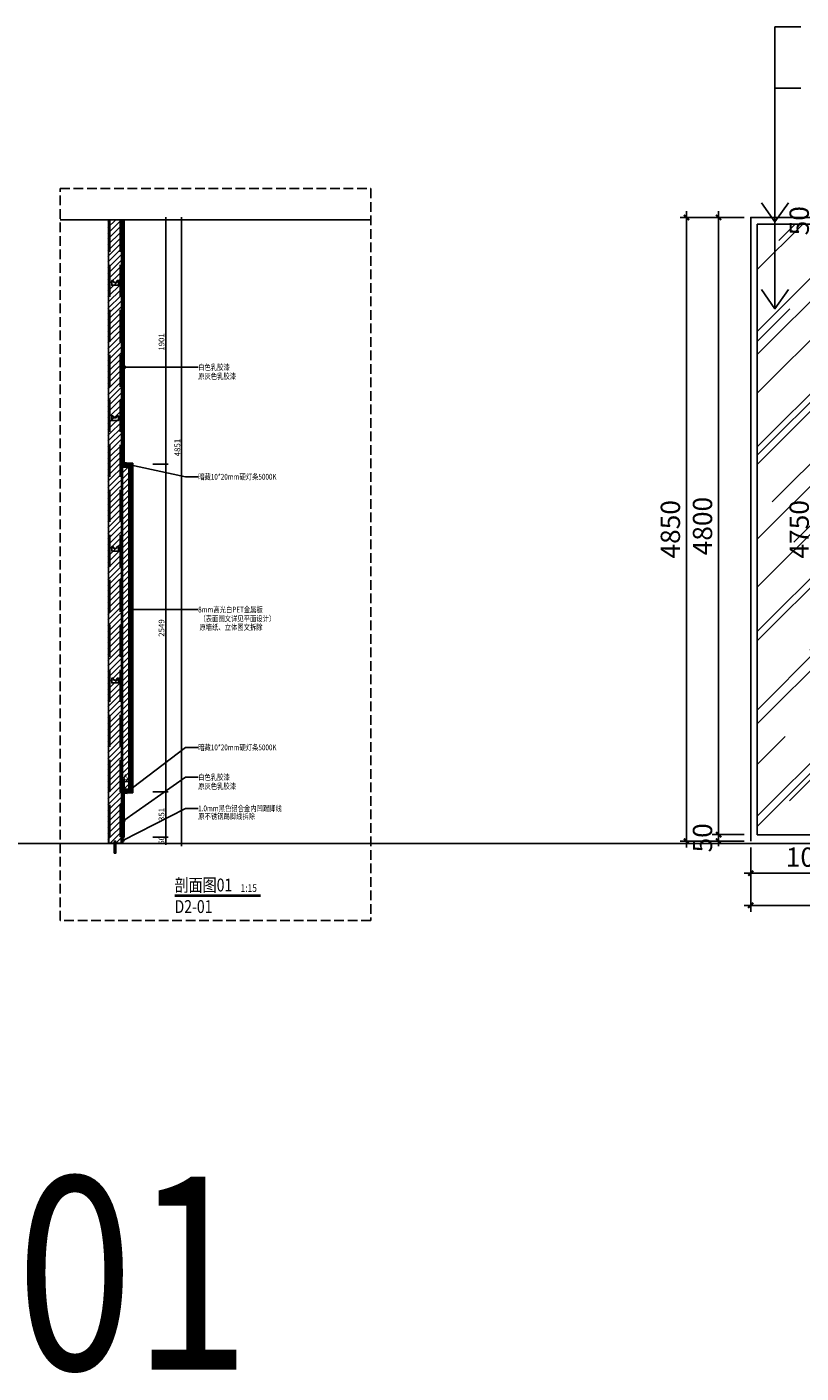
# Model space of a CAD drawing. Units: millimetres. Extents: x 2662 to 1870957, y -142083 to 334009.
# Drawn here: x 166071 to 172093, y -114900 to -104429 of the extents above; entities that cross this region are included whole.
import ezdxf
from ezdxf.enums import TextEntityAlignment as Align

# ---------------------------------------------------------------- set-up
doc = ezdxf.new("R2010")
doc.units = ezdxf.units.MM
doc.header["$LTSCALE"] = 1000
doc.linetypes.add('DASH', pattern=[0.35, 0.25, -0.1])
for name, color, linetype in [('001-展项', 6, 'Continuous'), ('001-平面定位尺寸', 3, 'Continuous'), ('001-平面标注', 6, 'Continuous'), ('005-立面文字', 4, 'Continuous'), ('006-立面', 4, 'Continuous'), ('006-立面图号', 4, 'Continuous'), ('006-立面文字标注', 3, 'Continuous'), ('007-剖面文字标注', 3, 'Continuous'), ('10', 250, 'Continuous'), ('DIM', 7, 'Continuous'), ('I—装饰—中粗', 4, 'Continuous'), ('I—装饰—填充01(线状)', 8, 'Continuous'), ('I—装饰—细线', 144, 'Continuous'), ('I—装饰—超细', 8, 'Continuous'), ('剖面', 4, 'Continuous'), ('舞台灯光', 3, 'Continuous')]:
    doc.layers.add(name, color=color, linetype=linetype)
doc.styles.add('ROMANS', font='romans.shx', dxfattribs={"width": 0.55, "bigfont": 'hztxt.shx'})
doc.styles.add('宋体', font='txt', dxfattribs={"width": 0.7})
doc.dimstyles.new('DIM2', dxfattribs={"dimtxt": 230, "dimasz": 70, "dimexe": 100, "dimexo": 200, "dimgap": 100, "dimtad": 1, "dimdec": 0, "dimzin": 0, "dimdsep": 46, "dimtxsty": 'ROMANS', "dimblk": 'TICK', "dimcen": 0, "dimdle": 1, "dimclrt": 254, "dimadec": 0, "dimazin": 0, "dimtfac": 0.869565, "dimtdec": 0, "dimtix": 1, "dimtmove": 2, "dimatfit": 3, "dimldrblk": 'TICK', "dimfxl": 1, "dimtolj": 1, "dimtzin": 0, "dimarcsym": 0})
doc.dimstyles.new('剖面标准', dxfattribs={"dimscale": 0, "dimtxt": 60, "dimasz": 20, "dimexe": 20, "dimexo": 10, "dimgap": 10, "dimtad": 1, "dimdec": 0, "dimrnd": 1, "dimtxsty": '宋体', "dimblk": 'ARCHTICK', "dimcen": 20, "dimdle": 20, "dimclrd": 3, "dimclre": 3, "dimclrt": 3, "dimadec": 0, "dimazin": 0, "dimtfac": 1, "dimtdec": 0, "dimtix": 1, "dimtmove": 2, "dimatfit": 3, "dimldrblk": 'OPEN90', "dimfxl": 50, "dimfxlon": 1, "dimtolj": 1, "dimtzin": 0, "dimarcsym": 0})
doc.dimstyles.new('剖面标注1：15', dxfattribs={"dimscale": 0, "dimtxt": 45, "dimasz": 10, "dimexe": 20, "dimexo": 10, "dimgap": 10, "dimtad": 1, "dimdec": 0, "dimrnd": 1, "dimtxsty": '宋体', "dimblk": 'ARCHTICK', "dimcen": 20, "dimdle": 20, "dimclrd": 3, "dimclre": 3, "dimclrt": 3, "dimadec": 0, "dimazin": 0, "dimtfac": 1, "dimtdec": 0, "dimtix": 1, "dimtmove": 2, "dimatfit": 3, "dimldrblk": 'OPEN90', "dimfxl": 100, "dimfxlon": 1, "dimtolj": 1, "dimtzin": 0, "dimarcsym": 0})
doc.dimstyles.new('立面标注', dxfattribs={"dimtxt": 150, "dimasz": 40, "dimexe": 50, "dimexo": 50, "dimgap": 50, "dimtad": 1, "dimdec": 0, "dimrnd": 10, "dimtxsty": '宋体', "dimblk": 'ARCHTICK', "dimcen": 2.5, "dimdle": 50, "dimclrd": 3, "dimclre": 3, "dimclrt": 3, "dimadec": 0, "dimazin": 0, "dimtfac": 1, "dimtdec": 0, "dimtix": 1, "dimtmove": 2, "dimatfit": 3, "dimfxl": 200, "dimfxlon": 1, "dimtolj": 1, "dimtzin": 0, "dimarcsym": 0})
pattern_1 = [(135, (-191312.7394, 224042.7883), (-4.49012806, 2e-15), [1.5875, -4.7625]), (225, (-191312.7394, 224043.911), (-2e-15, -4.49012806), [1.5875, -4.7625])]
pattern_2 = [(0, (166778.7722, -108701.618), (3.175, 3.175), [1.5875, -4.7625]), (90, (166779.566, -108702.4117), (-3.175, 3.175), [1.5875, -4.7625])]
pattern_3 = [(90, (166864.7722, -108691.618), (-4.1275, 3e-16), []), (225, (166866.836, -108689.554), (8.255, -8.255), [5.83717, -5.83717]), (225, (166866.836, -108688.522), (8.255, -8.255), [5.83717, -5.83717]), (225, (166866.836, -108687.49), (8.255, -8.255), [5.83717, -5.83717])]
pattern_4 = [(0, (166818.7722, -107852.7588), (0, 4.1275), []), (135, (166820.836, -107854.823), (-8.255004, -8.255004), [5.83717, -5.83717]), (135, (166821.868, -107854.823), (-8.255004, -8.255004), [5.83717, -5.83717]), (135, (166822.9, -107854.823), (-8.255004, -8.255004), [5.83717, -5.83717])]

# ---------------------------------------------------------------- blocks, each defined once
blk = doc.blocks.new('erre3')
at = {"layer": 'I—装饰—超细'}
for points in [[(-478135.7, 39698.5), (-478143.8, 39698.5), (-478143.8, 39667.5), (-478099.8, 39667.5), (-478099.8, 39698.5), (-478107.1, 39698.5)], [(-478135.7, 39698.5), (-478129.2, 39685.6), (-478115.1, 39685.6), (-478107.1, 39698.5)]]:
    blk.add_lwpolyline(points, dxfattribs=at)
at = {"layer": 'I—装饰—超细', "const_width": 0.941}
blk.add_lwpolyline([(-478136.4, 39685.1), (-478136.4, 39686.4), (-478137.8, 39687.1), (-478140.7, 39687.1), (-478142.3, 39685.7), (-478142.3, 39668.3), (-478135.5, 39668.3), (-478133.5, 39672.1), (-478110.6, 39672.1), (-478107.9, 39668.3), (-478101, 39668.3), (-478101, 39685.5), (-478102, 39687.1), (-478106.1, 39687.1), (-478107.3, 39685.8), (-478107.3, 39684.9)], dxfattribs=at)
blk = doc.blocks.new('_ArchTick')
at = {"color": 0, "linetype": 'ByBlock', "const_width": 0.4}
blk.add_lwpolyline([(-0.5, -0.5), (0.5, 0.5)], dxfattribs=at)
blk = doc.blocks.new('_Open90')
at = {"color": 0, "linetype": 'ByBlock', "lineweight": -2}
for p, q in [((0, 0), (-1, 0)), ((-0.5, 0.5), (0, 0)), ((0, 0), (-0.5, -0.5))]:
    blk.add_line(p, q, dxfattribs=at)
blk = doc.blocks.new('*D1410')
at = {"layer": '006-立面', "color": 3, "lineweight": -2, "transparency": 16777216}
for p, q in [((167173, -105930), (167293, -105930)), ((167273, -110801), (167273, -105910)), ((167273, -110781), (167293, -110781))]:
    blk.add_line(p, q, dxfattribs=at)
at = {"layer": 'Defpoints', "color": 0, "transparency": 16777216}
for p in [(167035, -105930), (167273, -105930), (167264, -110781)]:
    blk.add_point(p, dxfattribs=at)
at = {"layer": '006-立面', "color": 3, "lineweight": -2, "transparency": 16777216, "xscale": 10, "yscale": 10, "zscale": 10}
for p, rotation in [((167273, -105930), 90), ((167273, -110781), 270)]:
    blk.add_blockref('_ArchTick', p, dxfattribs=dict(at, rotation=rotation))
at = {"layer": '006-立面', "color": 3, "transparency": 16777216, "insert": (167241, -107701), "char_height": 45, "attachment_point": 5, "rotation": 90, "style": '宋体'}
blk.add_mtext('\\A1;4851', dxfattribs=at)
blk = doc.blocks.new('*D1411')
at = {"layer": '006-立面', "color": 3, "lineweight": -2, "transparency": 16777216}
for p, q in [((167051, -110731), (167171, -110731)), ((167121, -110781), (167171, -110781)), ((167151, -110731), (167151, -110721)), ((167151, -110731), (167151, -110781)), ((167151, -110781), (167151, -110791))]:
    blk.add_line(p, q, dxfattribs=at)
at = {"layer": 'Defpoints', "color": 0, "transparency": 16777216}
for p in [(167015, -110731), (167111, -110781), (167151, -110781)]:
    blk.add_point(p, dxfattribs=at)
at = {"layer": '006-立面', "color": 3, "lineweight": -2, "transparency": 16777216, "xscale": 10, "yscale": 10, "zscale": 10}
for p, rotation in [((167151, -110731), 270), ((167151, -110781), 90)]:
    blk.add_blockref('_ArchTick', p, dxfattribs=dict(at, rotation=rotation))
at = {"layer": '006-立面', "color": 3, "transparency": 16777216, "insert": (167118, -110756), "char_height": 45, "attachment_point": 5, "rotation": 90, "style": '宋体'}
blk.add_mtext('\\A1;50', dxfattribs=at)
blk = doc.blocks.new('*D1412')
at = {"layer": '006-立面', "color": 3, "lineweight": -2, "transparency": 16777216}
for p, q in [((167151, -110751), (167151, -110360)), ((167051, -110380), (167171, -110380)), ((167051, -110731), (167171, -110731))]:
    blk.add_line(p, q, dxfattribs=at)
at = {"layer": 'Defpoints', "color": 0, "transparency": 16777216}
for p in [(166887, -110380), (167151, -110380), (167015, -110731)]:
    blk.add_point(p, dxfattribs=at)
at = {"layer": '006-立面', "color": 3, "lineweight": -2, "transparency": 16777216, "xscale": 10, "yscale": 10, "zscale": 10}
for p, rotation in [((167151, -110380), 90), ((167151, -110731), 270)]:
    blk.add_blockref('_ArchTick', p, dxfattribs=dict(at, rotation=rotation))
at = {"layer": '006-立面', "color": 3, "transparency": 16777216, "insert": (167118, -110555), "char_height": 45, "attachment_point": 5, "rotation": 90, "style": '宋体'}
blk.add_mtext('\\A1;351', dxfattribs=at)
blk = doc.blocks.new('*D1413')
at = {"layer": '006-立面', "color": 3, "lineweight": -2, "transparency": 16777216}
for p, q in [((167051, -107831), (167171, -107831)), ((167151, -110400), (167151, -107811)), ((167051, -110380), (167171, -110380))]:
    blk.add_line(p, q, dxfattribs=at)
at = {"layer": 'Defpoints', "color": 0, "transparency": 16777216}
for p in [(166887, -107831), (167151, -107831), (166887, -110380)]:
    blk.add_point(p, dxfattribs=at)
at = {"layer": '006-立面', "color": 3, "lineweight": -2, "transparency": 16777216, "xscale": 10, "yscale": 10, "zscale": 10}
for p, rotation in [((167151, -107831), 90), ((167151, -110380), 270)]:
    blk.add_blockref('_ArchTick', p, dxfattribs=dict(at, rotation=rotation))
at = {"layer": '006-立面', "color": 3, "transparency": 16777216, "insert": (167118, -109105), "char_height": 45, "attachment_point": 5, "rotation": 90, "style": '宋体'}
blk.add_mtext('\\A1;2549', dxfattribs=at)
blk = doc.blocks.new('*D1414')
at = {"layer": '006-立面', "color": 3, "lineweight": -2, "transparency": 16777216}
for p, q in [((167051, -105930), (167171, -105930)), ((167151, -107851), (167151, -105910)), ((167051, -107831), (167171, -107831))]:
    blk.add_line(p, q, dxfattribs=at)
at = {"layer": 'Defpoints', "color": 0, "transparency": 16777216}
for p in [(166919, -105930), (167151, -105930), (166887, -107831)]:
    blk.add_point(p, dxfattribs=at)
at = {"layer": '006-立面', "color": 3, "lineweight": -2, "transparency": 16777216, "xscale": 10, "yscale": 10, "zscale": 10}
for p, rotation in [((167151, -105930), 90), ((167151, -107831), 270)]:
    blk.add_blockref('_ArchTick', p, dxfattribs=dict(at, rotation=rotation))
at = {"layer": '006-立面', "color": 3, "transparency": 16777216, "insert": (167118, -106880), "char_height": 45, "attachment_point": 5, "rotation": 90, "style": '宋体'}
blk.add_mtext('\\A1;1901', dxfattribs=at)
blk = doc.blocks.new('A$C1100f516')
at = {"layer": '舞台灯光'}
blk.add_lwpolyline([(-20, 10), (-20, 10), (-20, 0), (0, 0), (0, 10), (0, 10), (0, 0), (-20, 0)], close=True, dxfattribs=at)
at = {"layer": '舞台灯光', "color": 6}
blk.add_lwpolyline([(-20, 10), (0, 10), (0, 10), (-20, 10)], close=True, dxfattribs=at)
for points in [[(-15, 5), (-10, 5)], [(-10, 10), (-10, 5)], [(-5, 5), (-10, 5)], [(-10, 0), (-10, 5)]]:
    blk.add_lwpolyline(points, dxfattribs=at)
blk.add_circle((-10, 5), 2.24, dxfattribs=at)
blk = doc.blocks.new('*D1418')
at = {"layer": '006-立面', "color": 3, "lineweight": -2, "transparency": 16777216}
for p, q in [((166827, -110298), (166817, -110298)), ((166827, -110384), (166827, -110278)), ((166827, -110298), (166887, -110298)), ((166887, -110370), (166887, -110278)), ((166887, -110298), (166897, -110298))]:
    blk.add_line(p, q, dxfattribs=at)
at = {"layer": 'Defpoints', "color": 0, "transparency": 16777216}
for p in [(166887, -110298), (166827, -110394), (166887, -110380)]:
    blk.add_point(p, dxfattribs=at)
at = {"layer": '006-立面', "color": 3, "lineweight": -2, "transparency": 16777216, "xscale": 10, "yscale": 10, "zscale": 10}
blk.add_blockref('_ArchTick', (166827, -110298), dxfattribs=at)
at = {"layer": '006-立面', "color": 3, "lineweight": -2, "transparency": 16777216, "xscale": 10, "yscale": 10, "zscale": 10, "rotation": 180}
blk.add_blockref('_ArchTick', (166887, -110298), dxfattribs=at)
at = {"layer": '006-立面', "color": 3, "transparency": 16777216, "insert": (166857, -110265), "char_height": 45, "attachment_point": 5, "style": '宋体'}
blk.add_mtext('\\A1;60', dxfattribs=at)
blk = doc.blocks.new('*D1626')
at = {"layer": '006-立面', "color": 3, "lineweight": -2, "transparency": 16777216}
for p, q in [((171451, -110762), (171451, -105861)), ((171651, -105911), (171401, -105911)), ((171651, -110712), (171401, -110712))]:
    blk.add_line(p, q, dxfattribs=at)
at = {"layer": 'Defpoints', "color": 0, "transparency": 16777216}
for p in [(171451, -105911), (171701, -105911), (171701, -110712)]:
    blk.add_point(p, dxfattribs=at)
at = {"layer": '006-立面', "color": 3, "lineweight": -2, "transparency": 16777216, "xscale": 40, "yscale": 40, "zscale": 40}
for p, rotation in [((171451, -105911), 90), ((171451, -110712), 270)]:
    blk.add_blockref('_ArchTick', p, dxfattribs=dict(at, rotation=rotation))
at = {"layer": '006-立面', "color": 3, "transparency": 16777216, "insert": (171326, -108312), "char_height": 150, "attachment_point": 5, "rotation": 90, "style": '宋体'}
blk.add_mtext('\\A1;4800', dxfattribs=at)
blk = doc.blocks.new('*D1627')
at = {"layer": '006-立面', "color": 3, "lineweight": -2, "transparency": 16777216}
for p, q in [((171701, -110812), (171701, -111062)), ((172701, -110812), (172701, -111062)), ((171651, -111012), (172751, -111012))]:
    blk.add_line(p, q, dxfattribs=at)
at = {"layer": 'Defpoints', "color": 0, "transparency": 16777216}
for p in [(171701, -110762), (172701, -110762), (172701, -111012)]:
    blk.add_point(p, dxfattribs=at)
at = {"layer": '006-立面', "color": 3, "lineweight": -2, "transparency": 16777216, "xscale": 40, "yscale": 40, "zscale": 40, "rotation": 180}
blk.add_blockref('_ArchTick', (171701, -111012), dxfattribs=at)
at = {"layer": '006-立面', "color": 3, "lineweight": -2, "transparency": 16777216, "xscale": 40, "yscale": 40, "zscale": 40}
blk.add_blockref('_ArchTick', (172701, -111012), dxfattribs=at)
at = {"layer": '006-立面', "color": 3, "transparency": 16777216, "insert": (172201, -110887), "char_height": 150, "attachment_point": 5, "style": '宋体'}
blk.add_mtext('\\A1;1000', dxfattribs=at)
blk = doc.blocks.new('*D1628')
at = {"layer": '001-平面标注', "color": 3, "lineweight": -2, "transparency": 16777216}
for p, q in [((171701, -111062), (171701, -111312)), ((182041, -111062), (182041, -111312)), ((171651, -111262), (182091, -111262))]:
    blk.add_line(p, q, dxfattribs=at)
at = {"layer": 'Defpoints', "color": 0, "transparency": 16777216}
for p in [(171701, -110762), (182041, -110762), (182041, -111262)]:
    blk.add_point(p, dxfattribs=at)
at = {"layer": '001-平面标注', "color": 3, "lineweight": -2, "transparency": 16777216, "xscale": 40, "yscale": 40, "zscale": 40, "rotation": 180}
blk.add_blockref('_ArchTick', (171701, -111262), dxfattribs=at)
at = {"layer": '001-平面标注', "color": 3, "lineweight": -2, "transparency": 16777216, "xscale": 40, "yscale": 40, "zscale": 40}
blk.add_blockref('_ArchTick', (182041, -111262), dxfattribs=at)
at = {"layer": '001-平面标注', "color": 3, "transparency": 16777216, "insert": (176871, -111137), "char_height": 150, "attachment_point": 5, "style": '宋体'}
blk.add_mtext('\\A1;10340', dxfattribs=at)
blk = doc.blocks.new('*D1629')
at = {"layer": '006-立面', "color": 3, "lineweight": -2, "transparency": 16777216}
for p, q in [((171201, -110812), (171201, -105861)), ((171401, -105911), (171151, -105911)), ((171401, -110762), (171151, -110762))]:
    blk.add_line(p, q, dxfattribs=at)
at = {"layer": 'Defpoints', "color": 0, "transparency": 16777216}
for p in [(171201, -105911), (171701, -105911), (171451, -110762)]:
    blk.add_point(p, dxfattribs=at)
at = {"layer": '006-立面', "color": 3, "lineweight": -2, "transparency": 16777216, "xscale": 40, "yscale": 40, "zscale": 40}
for p, rotation in [((171201, -105911), 90), ((171201, -110762), 270)]:
    blk.add_blockref('_ArchTick', p, dxfattribs=dict(at, rotation=rotation))
at = {"layer": '006-立面', "color": 3, "transparency": 16777216, "insert": (171076, -108337), "char_height": 150, "attachment_point": 5, "rotation": 90, "style": '宋体'}
blk.add_mtext('\\A1;4850', dxfattribs=at)
blk = doc.blocks.new('*D1630')
at = {"layer": '006-立面', "color": 3, "lineweight": -2, "transparency": 16777216}
for p, q in [((171451, -110712), (171451, -110672)), ((171651, -110712), (171401, -110712)), ((171651, -110762), (171401, -110762)), ((171451, -110762), (171451, -110712)), ((171451, -110762), (171451, -110802))]:
    blk.add_line(p, q, dxfattribs=at)
at = {"layer": 'Defpoints', "color": 0, "transparency": 16777216}
for p in [(171451, -110712), (171701, -110712), (171701, -110762)]:
    blk.add_point(p, dxfattribs=at)
at = {"layer": '006-立面', "color": 3, "lineweight": -2, "transparency": 16777216, "xscale": 40, "yscale": 40, "zscale": 40}
for p, rotation in [((171451, -110712), 270), ((171451, -110762), 90)]:
    blk.add_blockref('_ArchTick', p, dxfattribs=dict(at, rotation=rotation))
at = {"layer": '006-立面', "color": 3, "transparency": 16777216, "insert": (171326, -110737), "char_height": 150, "attachment_point": 5, "rotation": 90, "style": '宋体'}
blk.add_mtext('\\A1;50', dxfattribs=at)
blk = doc.blocks.new('TICK')
at = {"layer": 'DIM'}
for q in [(-1.5, 0), (1.5, 0)]:
    blk.add_line((0, 0), q, dxfattribs=at)
at = {"layer": 'DIM', "const_width": 0.4}
blk.add_lwpolyline([(1, 1), (-1, -1)], dxfattribs=at)
blk = doc.blocks.new('*D1646')
at = {"layer": '001-展项', "color": 3, "lineweight": -2, "transparency": 16777216}
for p, q in [((172203, -110762), (172203, -105912)), ((172203, -105962), (172253, -105962)), ((172203, -110712), (172253, -110712))]:
    blk.add_line(p, q, dxfattribs=at)
at = {"layer": 'Defpoints', "color": 0, "transparency": 16777216}
for p in [(172201, -105962), (172203, -105962), (172201, -110712)]:
    blk.add_point(p, dxfattribs=at)
at = {"layer": '001-展项', "color": 3, "lineweight": -2, "transparency": 16777216, "xscale": 40, "yscale": 40, "zscale": 40}
for p, rotation in [((172203, -105962), 90), ((172203, -110712), 270)]:
    blk.add_blockref('_ArchTick', p, dxfattribs=dict(at, rotation=rotation))
at = {"layer": '001-展项', "color": 3, "transparency": 16777216, "insert": (172078, -108337), "char_height": 150, "attachment_point": 5, "rotation": 90, "style": '宋体'}
blk.add_mtext('\\A1;4750', dxfattribs=at)
blk = doc.blocks.new('*D1647')
at = {"layer": '001-展项', "color": 3, "lineweight": -2, "transparency": 16777216}
for p, q in [((172283, -105911), (172153, -105911)), ((172203, -105911), (172203, -105871)), ((172203, -105962), (172203, -105911)), ((172203, -105962), (172253, -105962)), ((172203, -105962), (172203, -106002))]:
    blk.add_line(p, q, dxfattribs=at)
at = {"layer": 'Defpoints', "color": 0, "transparency": 16777216}
for p in [(172201, -105962), (172203, -105911), (172333, -105911)]:
    blk.add_point(p, dxfattribs=at)
at = {"layer": '001-展项', "color": 3, "lineweight": -2, "transparency": 16777216, "xscale": 40, "yscale": 40, "zscale": 40}
for p, rotation in [((172203, -105911), 270), ((172203, -105962), 90)]:
    blk.add_blockref('_ArchTick', p, dxfattribs=dict(at, rotation=rotation))
at = {"layer": '001-展项', "color": 3, "transparency": 16777216, "insert": (172078, -105937), "char_height": 150, "attachment_point": 5, "rotation": 90, "style": '宋体'}
blk.add_mtext('\\A1;50', dxfattribs=at)

msp = doc.modelspace()

# ---------------------------------------------------------------- hatches: boundary and pattern name
at = {"layer": '001-平面定位尺寸'}
h = msp.add_hatch(dxfattribs=at)
h.set_pattern_fill('AR-RROOF', color=8, scale=20, angle=45)
h.set_pattern_definition([(45, (0, 18.5), (431.0523, 1149.4728), [7620, -1016, 2540, -508]), (45, (298.14, 675.85), (-836.9599, 118.5394), [1524, -167.64, 3048, -381]), (45, (-125.72, 503.43), (1627.2224, 2108.56414), [4064, -711.2, 2032, -508])])
h.paths.add_polyline_path([(171751.4, -105962.3), (172651.4, -105962.3), (172651.4, -110712.3), (171751.4, -110712.3)])
at = {"layer": '10', "ltscale": 0.5}
h = msp.add_hatch(dxfattribs=at)
h.set_pattern_fill('CROSS', color=256, scale=0.5, angle=135, style=0)
h.set_pattern_definition(pattern_1)
h.paths.add_polyline_path([(166815.3, -107840.8), (166815.3, -105929.8), (166824.8, -105929.8), (166824.8, -107840.8)])
h = msp.add_hatch(dxfattribs=at)
h.set_pattern_fill('CROSS', color=256, scale=0.5, angle=135, style=0)
h.set_pattern_definition(pattern_1)
h.paths.add_polyline_path([(166815.3, -110369.8), (166815.3, -110730.8), (166824.8, -110730.8), (166824.8, -110369.8)])
at = {"layer": 'I—装饰—填充01(线状)'}
h = msp.add_hatch(dxfattribs=at)
h.set_pattern_fill('CORK', color=8, angle=90, style=0)
h.set_pattern_definition([(90, (166806.2722, -110780.7585), (-3.175, 2e-16), []), (225, (166807.86, -110779.171), (6.350003, -6.350003), [4.49013, -4.49013]), (225, (166807.86, -110778.377), (6.350003, -6.350003), [4.49013, -4.49013]), (225, (166807.86, -110777.5835), (6.350003, -6.350003), [4.49013, -4.49013])])
h.paths.add_polyline_path([(166815.3, -105929.8), (166806.3, -105929.8), (166806.3, -110780.8), (166815.3, -110780.8), (166815.3, -110730.8)])
h = msp.add_hatch(dxfattribs=at)
h.set_pattern_fill('CROSS', color=256, scale=0.5, style=0)
h.set_pattern_definition(pattern_2)
h.paths.add_polyline_path([(166886.8, -107830.8), (166876.8, -107830.8), (166876.8, -107840.8), (166876.8, -108247.8), (166886.8, -108247.8)])
h.paths.add_polyline_path([(166815.3, -107830.8), (166815.3, -107840.8), (166876.8, -107840.8), (166876.8, -107830.8)])
h = msp.add_hatch(dxfattribs=at)
h.set_pattern_fill('CORK', color=256, scale=1.3, style=0)
h.set_pattern_definition(pattern_4)
h.paths.add_polyline_path([(166864.8, -107852.8), (166864.8, -107840.8), (166815.3, -107840.8), (166815.3, -107852.8)])
h = msp.add_hatch(dxfattribs=at)
h.set_pattern_fill('CORK', color=256, scale=1.3, angle=90, style=0)
h.set_pattern_definition(pattern_3)
h.paths.add_polyline_path([(166876.8, -107840.8), (166864.8, -107840.8), (166864.8, -108247.8), (166876.8, -108247.8)])
h = msp.add_hatch(dxfattribs=at)
h.set_pattern_fill('CROSS', color=256, scale=0.5, style=0)
h.set_pattern_definition(pattern_2)
h.paths.add_polyline_path([(166886.8, -110379.8), (166876.8, -110379.8), (166876.8, -110369.8), (166876.8, -108218.8), (166886.8, -108218.8)])
h.paths.add_polyline_path([(166815.3, -110379.8), (166815.3, -110369.8), (166876.8, -110369.8), (166876.8, -110379.8)])
h = msp.add_hatch(dxfattribs=at)
h.set_pattern_fill('CORK', color=256, scale=1.3, angle=90, style=0)
h.set_pattern_definition(pattern_3)
h.paths.add_polyline_path([(166876.8, -110369.8), (166864.8, -110369.8), (166864.8, -108228.8), (166876.8, -108228.8)])
h = msp.add_hatch(dxfattribs=at)
h.set_pattern_fill('CORK', color=256, scale=1.3, style=0)
h.set_pattern_definition(pattern_4)
h.paths.add_polyline_path([(166864.8, -110357.8), (166864.8, -110369.8), (166815.3, -110369.8), (166815.3, -110357.8)])
at = {"layer": 'I—装饰—细线'}
h = msp.add_hatch(dxfattribs=at)
h.set_pattern_fill('ANSI32', color=8, scale=0.3, style=0)
h.set_pattern_definition([(135, (616268.4723, -360308.236), (2.020557627, 2.020557627), []), (135, (616267.1253, -360308.236), (2.020557627, 2.020557627), [])])
h.paths.add_polyline_path([(166806.3, -110780.8), (166793.3, -110780.8), (166783.3, -110780.8), (166747.3, -110780.8), (166737.3, -110780.8), (166706.3, -110780.8), (166706.3, -110730.8), (166708.3, -110730.8), (166708.3, -110732.8), (166708.3, -110778.8), (166736.5, -110778.8), (166746.5, -110778.8), (166784.2, -110778.8), (166794.2, -110778.8), (166804.3, -110778.8), (166804.3, -110732.8), (166804.3, -110730.8), (166806.3, -110730.8)])
at = {"layer": '舞台灯光'}
h = msp.add_hatch(dxfattribs=at)
h.set_pattern_fill('ANSI31', color=8, scale=10)
h.set_pattern_definition([(45, (-401545.65, 0), (-22.4506403, 22.4506403), [])])
h.paths.add_polyline_path([(166796.3, -105929.8), (166701.8, -105929.8), (166701.8, -107631.7), (166701.8, -107630.8), (166701.8, -110030.8), (166701.8, -110780.8), (166830.4, -110780.8), (166826.8, -110380.8), (166886.8, -110379.8), (166886.8, -107830.8), (166826.8, -107830.8)])

# ---------------------------------------------------------------- linework, layer by layer
msp.add_xline((95763.4, -110780.8), (1, 0))
at = {"layer": '005-立面文字', "ltscale": 1000, "const_width": 20}
msp.add_lwpolyline([(167220.3, -111186.4), (167889.2, -111186.4)], dxfattribs=at)
at = {"layer": '006-立面', "ltscale": 0.3}
msp.add_lwpolyline([(171701.4, -110762.3), (171701.4, -105911.3), (182041.4, -105911.3), (182041.4, -110762.3)], dxfattribs=at)
at = {"layer": '006-立面', "color": 6}
msp.add_lwpolyline([(171751.4, -105962.3), (172651.4, -105962.3), (172651.4, -110712.3), (171751.4, -110712.3)], close=True, dxfattribs=at)
at = {"layer": '10', "color": 8}
for points in [[(166815.3, -107840.8), (166815.3, -105929.8), (166824.8, -105929.8), (166824.8, -107840.8)], [(166815.3, -110369.8), (166815.3, -110730.8), (166824.8, -110730.8), (166824.8, -110369.8)]]:
    msp.add_lwpolyline(points, close=True, dxfattribs=at)
msp.add_lwpolyline([(166815.3, -107840.8), (166815.3, -110730.8)], dxfattribs=at)
at = {"layer": 'I—装饰—中粗'}
for p, q in [((168746.4, -105929.8), (166328.8, -105929.8)), ((171701.4, -110762.3), (171701.4, -105912.3)), ((166886.8, -107830.8), (166826.8, -107830.8)), ((166886.8, -107830.8), (166886.8, -109962.7)), ((166886.8, -110379.8), (166886.8, -109962.7)), ((166886.8, -110379.8), (166826.8, -110379.8))]:
    msp.add_line(p, q, dxfattribs=at)
at = {"layer": 'I—装饰—中粗', "color": 6}
for p, q in [((166894.8, -107822.8), (166846.8, -107822.8)), ((166894.8, -107822.8), (166894.8, -110387.8)), ((166894.8, -110387.8), (166846.8, -110387.8))]:
    msp.add_line(p, q, dxfattribs=at)
at = {"layer": 'I—装饰—中粗'}
msp.add_lwpolyline([(166826.8, -107830.8), (166826.8, -105929.8)], dxfattribs=at)
at = {"layer": 'I—装饰—细线', "color": 8}
for p, q in [((166706.3, -105929.8), (166706.3, -110780.8)), ((166806.3, -105929.8), (166806.3, -110780.8)), ((166806.3, -110032.4), (166806.3, -110780.8)), ((166806.3, -110049.8), (166806.3, -110780.8)), ((166815.3, -110030.8), (166815.3, -110780.8)), ((166751.3, -110764.8), (166761.3, -110763.3)), ((166751.3, -110766.4), (166761.3, -110764.9)), ((166751.3, -110768), (166761.3, -110766.5)), ((166751.3, -110769.5), (166761.3, -110768.1)), ((166751.3, -110776.3), (166751.3, -110770)), ((166751.3, -110856), (166751.3, -110780.8)), ((166761.3, -110776.3), (166761.3, -110770)), ((166761.3, -110856), (166761.3, -110780.8)), ((166825.3, -110730.8), (166815.3, -110730.8))]:
    msp.add_line(p, q, dxfattribs=at)
at = {"layer": 'I—装饰—细线'}
for p, q in [((166876.8, -107840.8), (166815.3, -107840.8)), ((166864.8, -107852.8), (166815.3, -107852.8)), ((166864.8, -107840.8), (166864.8, -109962.7)), ((166876.8, -107830.8), (166876.8, -109962.7)), ((166864.8, -110369.8), (166864.8, -109962.7)), ((166876.8, -110379.8), (166876.8, -109962.7)), ((166864.8, -110357.8), (166815.3, -110357.8)), ((166876.8, -110369.8), (166815.3, -110369.8))]:
    msp.add_line(p, q, dxfattribs=at)
at = {"layer": 'I—装饰—细线', "color": 8}
msp.add_lwpolyline([(166708.3, -110730.8), (166706.3, -110730.8), (166706.3, -110780.8), (166737.3, -110780.8), (166747.3, -110780.8), (166783.3, -110780.8), (166793.3, -110780.8), (166806.3, -110780.8), (166806.3, -110730.8), (166804.3, -110730.8), (166804.3, -110732.8), (166804.3, -110732.8), (166804.3, -110778.8), (166794.2, -110778.8), (166784.2, -110778.8), (166746.5, -110778.8), (166736.5, -110778.8), (166708.3, -110778.8), (166708.3, -110732.8), (166708.3, -110732.8), (166708.3, -110730.8)], dxfattribs=at)
for points in [[(166747.5, -110778.8), (166765, -110778.8), (166765, -110776.3), (166747.5, -110776.3)], [(166748.8, -110776.3), (166763.8, -110776.3), (166763.8, -110770), (166748.8, -110770)], [(166748.8, -110856), (166763.8, -110856), (166763.8, -110780.8), (166748.8, -110780.8)], [(166751.3, -110770), (166761.3, -110770), (166761.3, -110762.3), (166751.3, -110762.3)]]:
    msp.add_lwpolyline(points, close=True, dxfattribs=at)
at = {"layer": 'I—装饰—细线', "color": 3}
msp.add_lwpolyline([(166815.3, -110780.8), (166815.3, -110730.8), (166826.8, -110730.8), (166826.8, -110732), (166816.5, -110732), (166816.5, -110780.8)], dxfattribs=at)
at = {"layer": 'I—装饰—超细', "color": 8, "linetype": 'DASH'}
for p, q in [((166716.3, -105929.8), (166716.3, -110780.8)), ((166796.3, -105929.8), (166796.3, -110780.8))]:
    msp.add_line(p, q, dxfattribs=at)
at = {"layer": '剖面', "color": 8, "linetype": 'DASH', "ltscale": 0.3}
msp.add_lwpolyline([(166328.8, -105686.8), (168746.4, -105686.8), (168746.4, -111380.8), (166328.8, -111380.8)], close=True, dxfattribs=at)
at = {"layer": '剖面', "color": 6, "ltscale": 5}
msp.add_lwpolyline([(166826.8, -110730.8), (166826.8, -110380.8)], dxfattribs=at)

# ---------------------------------------------------------------- block references
at = {"color": 8, "xscale": -1.162790536880493, "yscale": 1.162790775299072, "zscale": 1.162790697999299}
for p in [(-389198.8, -152563.4), (-389198.8, -153616.3), (-389198.8, -154631.9)]:
    msp.add_blockref('erre3', p, dxfattribs=at)
at = {"xscale": -1.162790536880493, "yscale": 1.162790775299072, "zscale": 1.162790697999299}
msp.add_blockref('erre3', (-389198.8, -155656.8), dxfattribs=at)
at = {"layer": '舞台灯光'}
msp.add_blockref('A$C1100f516', (166846.8, -107830.8), dxfattribs=at)
at = {"layer": '舞台灯光', "xscale": -1, "rotation": 180}
msp.add_blockref('A$C1100f516', (166846.8, -110379.8), dxfattribs=at)

# ---------------------------------------------------------------- texts
at = {"layer": '005-立面文字', "ltscale": 1000, "style": '宋体', "width": 0.8}
for s, height, p in [('剖面图01', 100, (167219.7, -111153.8)), ('1:15', 60, (167733.1, -111157.4)), ('D2-01', 100, (167219.7, -111321.8))]:
    msp.add_text(s, height=height, dxfattribs=at).set_placement(p)
at = {"layer": '006-立面图号', "color": 4, "ltscale": 1000, "style": '宋体', "width": 0.8}
msp.add_text('01', height=1500, dxfattribs=at).set_placement((165989.4, -114873.7))
at = {"layer": '007-剖面文字标注', "color": 8, "style": '宋体', "width": 0.8}
for s, p in [('原灰色乳胶漆', (167403.4, -107145.8)), ('（表面图文详见平面设计）', (167413.2, -109031.3)), ('原墙纸、立体图文拆除', (167413.2, -109098.3)), ('原灰色乳胶漆', (167403.4, -110334.8)), ('原不锈钢踢脚线拆除', (167403.4, -110569.6))]:
    msp.add_text(s, height=45, dxfattribs=at).set_placement(p, align=Align.MIDDLE_LEFT)
at = {"layer": '007-剖面文字标注', "style": '宋体', "width": 0.8}
for s, p in [('白色乳胶漆', (167403.4, -107075.8)), ('暗藏10*20mm硬灯条5000K', (167403.4, -107928.3)), ('8mm高光白PET金属板', (167403.4, -108961.3)), ('暗藏10*20mm硬灯条5000K', (167403.4, -110033.4)), ('白色乳胶漆', (167403.4, -110264.8)), ('1.0mm黑色铝合金内凹踢脚线', (167403.4, -110507.9))]:
    msp.add_text(s, height=45, dxfattribs=at).set_placement(p, align=Align.MIDDLE_LEFT)

# ---------------------------------------------------------------- dimensions: what is measured, and where the dimension line sits
at = {"layer": '001-展项'}
for base, p1, p2, picture, middle in [((172203.1, -105911.3), (172201.4, -105962.3), (172333.4, -105911.3), '*D1647', (172078.1, -105936.8)), ((172203.1, -105962.3), (172201.4, -110712.3), (172201.4, -105962.3), '*D1646', (172078.1, -108337.3))]:
    dim = msp.add_linear_dim(base=base, p1=p1, p2=p2, angle=90, dimstyle='立面标注', dxfattribs=at)
    dim.commit()
    dim.dimension.update_dxf_attribs({"geometry": picture, "text_midpoint": middle})
at = {"layer": '001-平面标注'}
dim = msp.add_linear_dim(base=(182041.4, -111262.3), p1=(171701.4, -110762.3), p2=(182041.4, -110762.3), dimstyle='立面标注', override={"dimtxt": 150}, dxfattribs=at)
dim.commit()
dim.dimension.update_dxf_attribs({"geometry": '*D1628', "text_midpoint": (176871.4, -111137.3)})
at = {"layer": '006-立面', "color": 3}
for base, p1, p2, picture, middle in [((171201.4, -105911.3), (171451.4, -110762.3), (171701.4, -105911.3), '*D1629', (171076.4, -108336.8)), ((171451.4, -105911.3), (171701.4, -110712.2), (171701.4, -105911.3), '*D1626', (171326.4, -108311.8)), ((171451.4, -110712.2), (171701.4, -110762.3), (171701.4, -110712.2), '*D1630', (171326.4, -110737.2))]:
    dim = msp.add_linear_dim(base=base, p1=p1, p2=p2, angle=90, dimstyle='立面标注', override={"dimtxt": 150}, dxfattribs=at)
    dim.commit()
    dim.dimension.update_dxf_attribs({"geometry": picture, "text_midpoint": middle})
at = {"layer": '006-立面'}
for base, p1, p2, picture, middle in [((167150.7, -105929.8), (166886.8, -107830.8), (166919, -105929.8), '*D1414', (167118.2, -106880.3)), ((167150.7, -107830.8), (166886.8, -110379.8), (166886.8, -107830.8), '*D1413', (167118.2, -109105.3)), ((167150.7, -110379.8), (167014.8, -110730.8), (166886.8, -110379.8), '*D1412', (167118.2, -110555.3))]:
    dim = msp.add_linear_dim(base=base, p1=p1, p2=p2, angle=90, dimstyle='剖面标注1：15', override={"dimscale": 1}, dxfattribs=at)
    dim.commit()
    dim.dimension.update_dxf_attribs({"geometry": picture, "text_midpoint": middle})
at = {"layer": '006-立面', "color": 6}
dim = msp.add_linear_dim(base=(167273.3, -105929.8), p1=(167264, -110780.8), p2=(167035, -105929.8), angle=90, dimstyle='剖面标注1：15', override={"dimscale": 1}, dxfattribs=at)
dim.commit()
dim.dimension.update_dxf_attribs({"geometry": '*D1410', "text_midpoint": (167240.8, -107700.8), "dimtype": 160})
at = {"layer": '006-立面'}
dim = msp.add_linear_dim(base=(166886.8, -110297.6), p1=(166826.8, -110394), p2=(166886.8, -110379.8), dimstyle='剖面标注1：15', override={"dimscale": 1}, dxfattribs=at)
dim.commit()
dim.dimension.update_dxf_attribs({"geometry": '*D1418', "text_midpoint": (166856.8, -110265.1)})
at = {"layer": '006-立面', "color": 6}
dim = msp.add_linear_dim(base=(167150.7, -110780.8), p1=(167014.8, -110730.8), p2=(167110.6, -110780.8), angle=90, dimstyle='剖面标注1：15', override={"dimscale": 1}, dxfattribs=at)
dim.commit()
dim.dimension.update_dxf_attribs({"geometry": '*D1411', "text_midpoint": (167118.2, -110755.8)})
at = {"layer": '006-立面', "color": 3}
dim = msp.add_linear_dim(base=(172701.4, -111012.3), p1=(171701.4, -110762.3), p2=(172701.4, -110762.3), dimstyle='立面标注', override={"dimtxt": 150}, dxfattribs=at)
dim.commit()
dim.dimension.update_dxf_attribs({"geometry": '*D1627', "text_midpoint": (172201.4, -110887.3)})

# ---------------------------------------------------------------- leaders
at = {"layer": '006-立面文字标注', "color": 8, "ltscale": 1000}
for points in [[(171889.8, -105946.5), (171889.8, -104429.1), (172089.8, -104429.1)], [(171889.8, -106621.4), (171889.8, -104905), (172089.8, -104905)]]:
    msp.add_leader(points, dimstyle='DIM2', override={"dimasz": 150, "dimclrd": 8, "dimldrblk": 'Open90'}, dxfattribs=at)
at = {"layer": '007-剖面文字标注', "color": 8}
for points in [[(166826.8, -107075.8), (167303.4, -107075.8), (167403.4, -107075.8)], [(166847.8, -107830.8), (167303.4, -107928.3), (167403.4, -107928.3)], [(166886.8, -108960.7), (167303.4, -108961.3), (167403.4, -108961.3)], [(166836.8, -110389.8), (167303.4, -110033.4), (167403.4, -110033.4)], [(166824.8, -110602.5), (167303.4, -110264.8), (167403.4, -110264.8)], [(166816.5, -110756.4), (167303.4, -110507.9), (167403.4, -110507.9)]]:
    msp.add_leader(points, dimstyle='剖面标准', override={"dimscale": 1, "dimclrd": 8}, dxfattribs=at)

doc.saveas('drawing.dxf')
